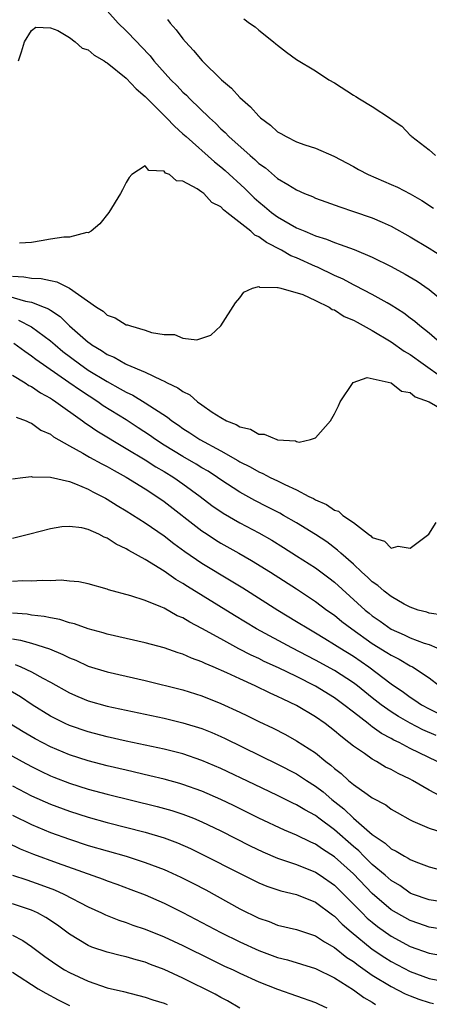
# Model space of a CAD drawing. Units: inches. Extents: x 2622000 to 2625000, y 1503000 to 1506000.
# Drawn here: x 2623582 to 2623625, y 1503551 to 1503655 of the extents above; entities that cross this region are included whole.
import ezdxf

# ---------------------------------------------------------------- set-up
doc = ezdxf.new("R2010")
doc.units = ezdxf.units.IN
doc.header["$MEASUREMENT"] = 0
doc.layers.add('LD26221503_2ft', color=133, linetype='Continuous')

msp = doc.modelspace()

# ---------------------------------------------------------------- linework, layer by layer
at = {"layer": 'LD26221503_2ft'}
for points, elevation in [([(2623591, 1503656.3), (2623592.16, 1503655), (2623593, 1503654.19), (2623594.12, 1503653), (2623594.56, 1503652.56), (2623595.52, 1503651.52), (2623595.92, 1503651), (2623597.71, 1503649), (2623598.37, 1503648.37), (2623599, 1503647.7), (2623599.37, 1503647.37), (2623599.72, 1503647), (2623601.79, 1503645), (2623602.43, 1503644.43), (2623603, 1503643.84), (2623603.45, 1503643.45), (2623603.86, 1503643), (2623606.08, 1503641), (2623606.58, 1503640.58), (2623607, 1503640.18), (2623607.7, 1503639.7), (2623609, 1503638.59), (2623610.07, 1503637.93), (2623611, 1503637.39), (2623611.84, 1503637), (2623612.67, 1503636.67), (2623613, 1503636.51), (2623614.1, 1503636.1), (2623615.57, 1503635.57), (2623617, 1503635.11), (2623619, 1503634.43), (2623620.04, 1503633.96), (2623621, 1503633.55), (2623623, 1503632.42), (2623625, 1503631.23), (2623627, 1503629.95)], 8156), ([(2623597.37, 1503655.37), (2623597.65, 1503655), (2623598.29, 1503654.29), (2623599, 1503653.32), (2623599.26, 1503653), (2623600.1, 1503652.1), (2623601.01, 1503651), (2623603.07, 1503649), (2623604.12, 1503648.12), (2623605, 1503647.14), (2623606.15, 1503646.15), (2623607, 1503645.18), (2623607.2, 1503645), (2623608.23, 1503644.23), (2623609, 1503643.51), (2623609.34, 1503643.34), (2623609.89, 1503643), (2623611, 1503642.45), (2623611.87, 1503642.13), (2623613, 1503641.77), (2623614.93, 1503640.93), (2623617, 1503639.83), (2623617.53, 1503639.53), (2623618.55, 1503639), (2623621, 1503637.96), (2623621.66, 1503637.66), (2623623, 1503636.96), (2623624.24, 1503636.24), (2623625.46, 1503635.46)], 8158), ([(2623605.44, 1503655.44), (2623606.04, 1503655), (2623606.61, 1503654.61), (2623607, 1503654.25), (2623608.55, 1503653), (2623608.81, 1503652.81), (2623609, 1503652.65), (2623609.92, 1503651.92), (2623611, 1503651.16), (2623613, 1503649.94), (2623614.42, 1503649), (2623615, 1503648.68), (2623617, 1503647.39), (2623617.25, 1503647.25), (2623617.63, 1503647), (2623619, 1503646.18), (2623620.91, 1503644.91), (2623621, 1503644.83), (2623622.11, 1503644.11), (2623623, 1503643.16), (2623623.09, 1503643.09), (2623623.17, 1503643), (2623625, 1503641.62), (2623625.69, 1503641)], 8160), ([(2623581.61, 1503651), (2623581.96, 1503651.96), (2623582.27, 1503653), (2623583, 1503654.2), (2623583.44, 1503654.56), (2623585, 1503654.51), (2623585.78, 1503654.22), (2623587, 1503653.47), (2623587.62, 1503653), (2623588.34, 1503652.34), (2623589, 1503652.17), (2623589.61, 1503651.61), (2623590.68, 1503651), (2623590.85, 1503650.85), (2623591, 1503650.8), (2623593, 1503649.18), (2623594.05, 1503648.05), (2623595, 1503647.25), (2623597.27, 1503645), (2623598.09, 1503644.09), (2623599, 1503643.31), (2623599.33, 1503643), (2623602.33, 1503640.33), (2623603, 1503639.81), (2623603.44, 1503639.44), (2623605.53, 1503637.53), (2623606.53, 1503636.53), (2623607, 1503636.12), (2623607.62, 1503635.63), (2623608.36, 1503635), (2623609, 1503634.53), (2623611, 1503633.38), (2623611.86, 1503633), (2623612.68, 1503632.68), (2623613, 1503632.53), (2623614.17, 1503632.17), (2623615, 1503631.81), (2623615.62, 1503631.62), (2623617.07, 1503631.07), (2623619, 1503630.26), (2623621, 1503629.27), (2623622.48, 1503628.48), (2623623.73, 1503627.73), (2623625, 1503626.85), (2623627, 1503625.21)], 8154), ([(2623626.43, 1503621), (2623625, 1503622.26), (2623624.03, 1503623), (2623623.48, 1503623.48), (2623623, 1503623.82), (2623622.34, 1503624.34), (2623621, 1503625.2), (2623620.56, 1503625.44), (2623619, 1503626.33), (2623617.24, 1503627.24), (2623617, 1503627.34), (2623615.93, 1503627.93), (2623615, 1503628.34), (2623613.21, 1503629.21), (2623613, 1503629.29), (2623611, 1503630.19), (2623610.41, 1503630.41), (2623609.4, 1503631), (2623607.81, 1503631.81), (2623607, 1503632.43), (2623606.59, 1503632.59), (2623606.18, 1503633), (2623603.65, 1503635), (2623603.28, 1503635.28), (2623603, 1503635.58), (2623602.04, 1503636.04), (2623601.19, 1503637), (2623601, 1503637.15), (2623600.51, 1503637.49), (2623599, 1503638.3), (2623598.32, 1503638.32), (2623597.59, 1503639), (2623597.16, 1503639.16), (2623597, 1503639.35), (2623595.41, 1503639.41), (2623595, 1503639.91), (2623593.61, 1503639), (2623593.31, 1503638.69), (2623593, 1503638.15), (2623592.61, 1503637.39), (2623592.4, 1503637), (2623591.18, 1503635), (2623590.22, 1503633.78), (2623589.31, 1503633), (2623589, 1503632.85), (2623588.86, 1503632.86), (2623587, 1503632.38), (2623586.4, 1503632.4), (2623585, 1503632.16), (2623584.02, 1503632.01), (2623583, 1503631.82), (2623581.74, 1503631.74)], 8152), ([(2623581, 1503628.25), (2623582.2, 1503628.2), (2623583, 1503628.05), (2623584.03, 1503628.03), (2623585, 1503627.79), (2623585.68, 1503627.68), (2623587, 1503626.99), (2623589.87, 1503625), (2623590.57, 1503624.57), (2623591, 1503624.16), (2623591.85, 1503623.85), (2623593, 1503623.14), (2623593.13, 1503623.13), (2623593.45, 1503623), (2623595, 1503622.57), (2623595.68, 1503622.32), (2623597, 1503622.09), (2623598.09, 1503622.09), (2623599, 1503621.7), (2623600.47, 1503621.53), (2623601.96, 1503622.04), (2623603, 1503623.01), (2623604.55, 1503625.45), (2623605, 1503625.99), (2623605.43, 1503626.57), (2623606.33, 1503627), (2623607, 1503627.17), (2623607.1, 1503627.1), (2623609, 1503627.08), (2623609.05, 1503627.05), (2623609.32, 1503627), (2623611.67, 1503626.33), (2623613, 1503625.7), (2623614.44, 1503625), (2623614.75, 1503624.75), (2623615, 1503624.7), (2623616.01, 1503624.01), (2623617, 1503623.63), (2623617.4, 1503623.4), (2623619, 1503622.54), (2623621, 1503621.32), (2623622.35, 1503620.35), (2623623, 1503619.98), (2623624.37, 1503619), (2623626.46, 1503617.54)], 8150), ([(2623579.57, 1503626.42), (2623582.36, 1503625.64), (2623583, 1503625.53), (2623584.35, 1503625), (2623584.8, 1503624.8), (2623585, 1503624.66), (2623586.01, 1503624.01), (2623587.01, 1503623), (2623589, 1503621.28), (2623589.17, 1503621.17), (2623589.38, 1503621), (2623590.41, 1503620.41), (2623591, 1503620), (2623591.72, 1503619.72), (2623592.93, 1503619), (2623593.07, 1503618.93), (2623595, 1503618.12), (2623596.7, 1503617.3), (2623597, 1503617.18), (2623597.34, 1503617), (2623598.47, 1503616.47), (2623599, 1503616.07), (2623599.72, 1503615.72), (2623600.55, 1503615), (2623601, 1503614.67), (2623602.1, 1503613.9), (2623603, 1503613.32), (2623603.59, 1503613), (2623604.61, 1503612.61), (2623605, 1503612.35), (2623606.12, 1503612.12), (2623607, 1503611.58), (2623607.58, 1503611.58), (2623608.93, 1503611), (2623609, 1503610.98), (2623610.87, 1503610.87), (2623611, 1503610.8), (2623611.26, 1503610.74), (2623612.47, 1503611), (2623613, 1503611.2), (2623614.58, 1503613), (2623615, 1503613.73), (2623615.43, 1503614.57), (2623615.62, 1503615), (2623616.96, 1503617.04), (2623618.44, 1503617.56), (2623621, 1503617), (2623622.1, 1503616.1), (2623623, 1503615.98), (2623623.53, 1503615.53), (2623625, 1503615), (2623627, 1503613.83)], 8148), ([(2623581.63, 1503623.63), (2623583, 1503622.91), (2623585, 1503621.44), (2623585.5, 1503621), (2623586.32, 1503620.32), (2623588.06, 1503619), (2623589, 1503618.35), (2623591, 1503617.13), (2623592.38, 1503616.38), (2623593, 1503616.01), (2623593.69, 1503615.69), (2623595, 1503614.89), (2623597.37, 1503613.37), (2623597.82, 1503613), (2623598.53, 1503612.53), (2623599, 1503612.18), (2623599.72, 1503611.72), (2623600.78, 1503611), (2623603, 1503609.8), (2623604.79, 1503608.79), (2623605, 1503608.65), (2623606.11, 1503608.11), (2623607, 1503607.59), (2623607.43, 1503607.43), (2623608.22, 1503607), (2623609, 1503606.63), (2623609.75, 1503606.25), (2623611, 1503605.69), (2623612.31, 1503605), (2623612.78, 1503604.78), (2623613, 1503604.63), (2623614.16, 1503604.16), (2623615, 1503603.54), (2623615.43, 1503603.43), (2623615.89, 1503603), (2623617, 1503602.25), (2623618.6, 1503601), (2623618.84, 1503600.84), (2623619, 1503600.65), (2623620.27, 1503600.27), (2623621, 1503599.55), (2623621.74, 1503599.74), (2623623, 1503599.54), (2623624.97, 1503601), (2623625.74, 1503602.26)], 8146), ([(2623626.46, 1503592.46), (2623625, 1503592.67), (2623624.76, 1503592.76), (2623623.84, 1503593), (2623623, 1503593.3), (2623622.37, 1503593.63), (2623621, 1503594.43), (2623620.25, 1503595), (2623619.59, 1503595.59), (2623619, 1503595.97), (2623618.48, 1503596.48), (2623617.89, 1503597), (2623617, 1503597.83), (2623615.69, 1503599), (2623615.34, 1503599.34), (2623614.19, 1503600.19), (2623612.99, 1503600.99), (2623611, 1503602.21), (2623609.63, 1503603), (2623609.23, 1503603.23), (2623607.91, 1503603.91), (2623606.58, 1503604.58), (2623605, 1503605.45), (2623603, 1503606.75), (2623602.65, 1503607), (2623601.65, 1503607.65), (2623601, 1503608.03), (2623600.41, 1503608.41), (2623599, 1503609.22), (2623597, 1503610.42), (2623596.09, 1503611), (2623595.46, 1503611.46), (2623594.26, 1503612.26), (2623593, 1503613.08), (2623590.58, 1503614.58), (2623589.99, 1503615), (2623588.17, 1503616.17), (2623586.96, 1503617.04), (2623583.46, 1503619.46), (2623583, 1503619.82), (2623582.29, 1503620.29), (2623581.14, 1503621.14)], 8144), ([(2623581, 1503617.82), (2623582.32, 1503617), (2623582.72, 1503616.72), (2623583, 1503616.61), (2623583.95, 1503615.95), (2623585, 1503615.39), (2623585.22, 1503615.22), (2623585.58, 1503615), (2623588.37, 1503613), (2623588.72, 1503612.72), (2623589, 1503612.55), (2623589.91, 1503611.91), (2623593, 1503610.07), (2623595, 1503608.85), (2623596.13, 1503608.13), (2623597, 1503607.63), (2623598.04, 1503607), (2623599, 1503606.33), (2623600.82, 1503605), (2623602.05, 1503604.05), (2623603.24, 1503603.24), (2623605, 1503602.21), (2623607, 1503601.14), (2623608.37, 1503600.37), (2623609.62, 1503599.62), (2623611, 1503598.74), (2623613, 1503597.44), (2623614.4, 1503596.4), (2623615, 1503595.93), (2623618.25, 1503593), (2623618.66, 1503592.66), (2623619, 1503592.39), (2623619.82, 1503591.82), (2623621, 1503590.98), (2623622.37, 1503590.37), (2623623, 1503590.06), (2623624.49, 1503589.51), (2623625, 1503589.35), (2623625.83, 1503589)], 8142), ([(2623581.38, 1503613.38), (2623582.42, 1503613), (2623582.79, 1503612.79), (2623583, 1503612.74), (2623584, 1503612), (2623585, 1503611.57), (2623585.31, 1503611.31), (2623587, 1503610.35), (2623588.43, 1503609.57), (2623589.14, 1503609.14), (2623590.43, 1503608.43), (2623591, 1503608.15), (2623591.72, 1503607.72), (2623593, 1503607.05), (2623595, 1503605.81), (2623596.25, 1503605), (2623597, 1503604.47), (2623601, 1503601.36), (2623601.54, 1503601), (2623602.42, 1503600.42), (2623603, 1503600.07), (2623604.91, 1503599), (2623606.23, 1503598.23), (2623608.23, 1503597), (2623611, 1503595.23), (2623613, 1503593.91), (2623614.21, 1503593), (2623615, 1503592.44), (2623615.79, 1503591.79), (2623616.82, 1503591), (2623619, 1503589.48), (2623620.53, 1503588.53), (2623621, 1503588.22), (2623621.82, 1503587.82), (2623623, 1503587.12), (2623623.23, 1503587), (2623625, 1503585.83), (2623626.1, 1503585)], 8140), ([(2623581, 1503606.85), (2623582.09, 1503607), (2623583, 1503607.11), (2623583.08, 1503607.08), (2623585, 1503607.04), (2623587, 1503606.57), (2623587.66, 1503606.34), (2623589, 1503605.78), (2623589.49, 1503605.49), (2623590.47, 1503605), (2623590.8, 1503604.8), (2623591, 1503604.71), (2623592.04, 1503604.04), (2623593, 1503603.47), (2623595, 1503602.21), (2623597, 1503600.82), (2623598.03, 1503600.03), (2623599.19, 1503599.19), (2623601, 1503597.95), (2623604.1, 1503596.1), (2623605.33, 1503595.33), (2623609.01, 1503593), (2623611, 1503591.8), (2623612.29, 1503591), (2623613, 1503590.6), (2623613.98, 1503589.98), (2623615, 1503589.37), (2623615.56, 1503589), (2623617, 1503588.11), (2623618.65, 1503587), (2623621, 1503585.22), (2623622.31, 1503584.31), (2623623, 1503583.81), (2623623.49, 1503583.49), (2623624.18, 1503583), (2623625, 1503582.55), (2623627, 1503581.59)], 8138), ([(2623625.73, 1503579.73), (2623624.34, 1503580.34), (2623623, 1503581.04), (2623621.75, 1503581.75), (2623621, 1503582.24), (2623619.93, 1503583), (2623619, 1503583.73), (2623617.43, 1503585), (2623617, 1503585.32), (2623615, 1503586.62), (2623613, 1503587.72), (2623610.49, 1503589), (2623606.77, 1503591), (2623604.43, 1503592.43), (2623599.48, 1503595.48), (2623599, 1503595.81), (2623598.24, 1503596.24), (2623597, 1503597.12), (2623595, 1503598.34), (2623593.29, 1503599.29), (2623593, 1503599.48), (2623591.96, 1503599.96), (2623591, 1503600.59), (2623590.69, 1503600.69), (2623590.1, 1503601), (2623589, 1503601.5), (2623588.33, 1503601.67), (2623587, 1503601.84), (2623586.22, 1503601.78), (2623585, 1503601.57), (2623582.81, 1503601), (2623581, 1503600.57)], 8136), ([(2623625.85, 1503577), (2623623, 1503578.37), (2623621.82, 1503579), (2623621.26, 1503579.26), (2623621, 1503579.42), (2623619.97, 1503579.97), (2623619, 1503580.68), (2623618.8, 1503580.8), (2623618.57, 1503581), (2623617, 1503582.21), (2623616, 1503583), (2623615, 1503583.73), (2623613, 1503584.96), (2623611, 1503585.97), (2623609.1, 1503586.9), (2623607.58, 1503587.58), (2623607, 1503587.88), (2623606.22, 1503588.22), (2623604.9, 1503588.9), (2623603, 1503589.94), (2623601, 1503591.06), (2623599.72, 1503591.72), (2623599, 1503592.16), (2623598.4, 1503592.4), (2623597, 1503593.19), (2623596.65, 1503593.35), (2623595, 1503594.02), (2623593.49, 1503594.51), (2623591.13, 1503595.13), (2623591, 1503595.2), (2623589, 1503595.77), (2623587.99, 1503595.99), (2623587, 1503596.05), (2623586.14, 1503596.14), (2623585, 1503596.09), (2623584.13, 1503596.13), (2623583, 1503596.06), (2623582.08, 1503596.08), (2623581, 1503596.02)], 8134), ([(2623628.25, 1503572.25), (2623625, 1503573.96), (2623623.23, 1503575), (2623623, 1503575.12), (2623621.73, 1503575.73), (2623621, 1503576.14), (2623620.41, 1503576.41), (2623619.44, 1503577), (2623619, 1503577.24), (2623618.17, 1503577.83), (2623617, 1503578.62), (2623616.53, 1503579), (2623615.66, 1503579.66), (2623615, 1503580.23), (2623614.02, 1503581), (2623613, 1503581.72), (2623611, 1503582.92), (2623609.57, 1503583.57), (2623609, 1503583.87), (2623608.21, 1503584.21), (2623606.64, 1503585), (2623605, 1503585.73), (2623603.62, 1503586.38), (2623602.19, 1503587), (2623601.35, 1503587.35), (2623601, 1503587.53), (2623599.91, 1503587.91), (2623599, 1503588.33), (2623598.48, 1503588.48), (2623597, 1503588.99), (2623595, 1503589.53), (2623591, 1503590.44), (2623590.58, 1503590.58), (2623589, 1503591), (2623587.54, 1503591.54), (2623587, 1503591.66), (2623586, 1503592), (2623585, 1503592.18), (2623584.33, 1503592.33), (2623583, 1503592.47), (2623582.55, 1503592.55), (2623581, 1503592.67)], 8132), ([(2623581, 1503589.95), (2623581.82, 1503589.82), (2623583, 1503589.49), (2623584.91, 1503588.91), (2623586.32, 1503588.32), (2623587, 1503587.96), (2623587.69, 1503587.69), (2623589, 1503587.08), (2623591, 1503586.47), (2623595, 1503585.55), (2623599, 1503584.56), (2623601, 1503583.94), (2623603, 1503583.14), (2623605, 1503582.21), (2623605.81, 1503581.81), (2623607, 1503581.21), (2623608.51, 1503580.51), (2623609.84, 1503579.84), (2623611, 1503579.2), (2623613, 1503577.9), (2623614.1, 1503577), (2623614.61, 1503576.62), (2623615, 1503576.27), (2623615.72, 1503575.72), (2623616.5, 1503575), (2623617, 1503574.58), (2623618.44, 1503573.56), (2623619, 1503573.18), (2623620.42, 1503572.42), (2623621, 1503571.98), (2623621.61, 1503571.61), (2623623, 1503570.83), (2623623.29, 1503570.71), (2623625, 1503569.96), (2623626.54, 1503569.46)], 8130), ([(2623581.26, 1503587.26), (2623581.87, 1503587), (2623583, 1503586.48), (2623584.19, 1503585.81), (2623585, 1503585.39), (2623587, 1503584.26), (2623587.88, 1503583.88), (2623589, 1503583.42), (2623591, 1503582.86), (2623597, 1503581.57), (2623599, 1503581.1), (2623601, 1503580.49), (2623602.06, 1503580.06), (2623603, 1503579.65), (2623603.44, 1503579.44), (2623609, 1503576.72), (2623611, 1503575.69), (2623611.42, 1503575.42), (2623612.04, 1503575), (2623613, 1503574.4), (2623613.8, 1503573.8), (2623614.73, 1503573), (2623616, 1503572), (2623617, 1503571.03), (2623619, 1503569.3), (2623619.4, 1503569), (2623620.36, 1503568.36), (2623621, 1503567.78), (2623621.53, 1503567.53), (2623622.39, 1503567), (2623622.8, 1503566.8), (2623623, 1503566.65), (2623623.61, 1503566.39), (2623625, 1503565.86), (2623627, 1503565.35)], 8128), ([(2623627, 1503562.09), (2623625, 1503562.39), (2623623.26, 1503563), (2623623, 1503563.1), (2623621.89, 1503563.89), (2623621, 1503564.42), (2623620.35, 1503565), (2623619, 1503566.13), (2623618.11, 1503567), (2623617.56, 1503567.56), (2623617, 1503568.03), (2623615, 1503569.8), (2623613.36, 1503571), (2623613, 1503571.28), (2623611.88, 1503571.88), (2623611, 1503572.43), (2623610.6, 1503572.6), (2623609, 1503573.4), (2623606.57, 1503574.57), (2623603, 1503576.26), (2623601, 1503577.12), (2623599, 1503577.81), (2623597, 1503578.31), (2623593, 1503579.15), (2623591, 1503579.6), (2623589, 1503580.12), (2623587, 1503580.8), (2623586.57, 1503581), (2623585, 1503581.8), (2623583.07, 1503583), (2623581.82, 1503583.82), (2623580.58, 1503584.58)], 8126), ([(2623627, 1503559.2), (2623625, 1503559.51), (2623623.9, 1503559.9), (2623623, 1503560.19), (2623621.56, 1503561), (2623621, 1503561.34), (2623619, 1503563.06), (2623617, 1503565.12), (2623615, 1503566.94), (2623613.75, 1503567.75), (2623613, 1503568.28), (2623612.49, 1503568.49), (2623611, 1503569.22), (2623609.74, 1503569.74), (2623607.03, 1503571.03), (2623604.35, 1503572.35), (2623602.99, 1503572.99), (2623601, 1503573.86), (2623599, 1503574.58), (2623598.68, 1503574.68), (2623597, 1503575.14), (2623595.5, 1503575.5), (2623593, 1503576.07), (2623591, 1503576.54), (2623589, 1503577.07), (2623587, 1503577.71), (2623585, 1503578.56), (2623583.4, 1503579.4), (2623582.13, 1503580.13), (2623580.69, 1503581)], 8124), ([(2623579, 1503578.67), (2623582.01, 1503577), (2623583, 1503576.47), (2623583.98, 1503575.98), (2623585, 1503575.5), (2623585.36, 1503575.36), (2623587, 1503574.72), (2623589, 1503574.08), (2623591, 1503573.55), (2623596.26, 1503572.26), (2623597.82, 1503571.82), (2623599, 1503571.44), (2623600.11, 1503571), (2623601, 1503570.63), (2623603, 1503569.67), (2623606.1, 1503568.1), (2623607.45, 1503567.45), (2623609, 1503566.79), (2623611, 1503566.11), (2623613, 1503565.32), (2623613.49, 1503565), (2623615, 1503563.95), (2623615.97, 1503563), (2623617.93, 1503561), (2623618.47, 1503560.47), (2623619, 1503560.02), (2623619.56, 1503559.56), (2623621, 1503558.55), (2623623, 1503557.47), (2623625, 1503556.74), (2623627, 1503556.4)], 8122), ([(2623581, 1503574.43), (2623583, 1503573.39), (2623585, 1503572.49), (2623587, 1503571.75), (2623589, 1503571.11), (2623591, 1503570.56), (2623595, 1503569.53), (2623597, 1503568.93), (2623598.41, 1503568.41), (2623599.8, 1503567.8), (2623601, 1503567.23), (2623605.12, 1503565.12), (2623607, 1503564.2), (2623607.85, 1503563.85), (2623609.35, 1503563.35), (2623611, 1503562.95), (2623613, 1503562.15), (2623614.8, 1503560.8), (2623615, 1503560.66), (2623615.82, 1503559.82), (2623616.75, 1503559), (2623619, 1503557.19), (2623620.31, 1503556.31), (2623621, 1503555.88), (2623623, 1503554.81), (2623625, 1503554.07), (2623627, 1503553.69)], 8120), ([(2623581, 1503571.32), (2623583, 1503570.34), (2623585, 1503569.51), (2623587, 1503568.79), (2623589, 1503568.14), (2623593, 1503566.99), (2623595, 1503566.34), (2623597, 1503565.59), (2623597.41, 1503565.41), (2623598.79, 1503564.78), (2623600.12, 1503564.12), (2623601.43, 1503563.43), (2623605, 1503561.44), (2623607, 1503560.46), (2623608.09, 1503560.09), (2623609, 1503559.73), (2623611, 1503559.26), (2623611.19, 1503559.19), (2623613, 1503558.6), (2623613.95, 1503557.95), (2623615, 1503557.37), (2623616.31, 1503556.31), (2623617, 1503555.88), (2623617.49, 1503555.49), (2623619, 1503554.45), (2623621, 1503553.22), (2623622.47, 1503552.47), (2623623, 1503552.24), (2623623.91, 1503551.91), (2623625, 1503551.53), (2623625.45, 1503551.45)], 8118), ([(2623580.44, 1503568.44), (2623581.79, 1503567.79), (2623583.22, 1503567.22), (2623585.71, 1503566.29), (2623590.57, 1503564.57), (2623591, 1503564.39), (2623592.03, 1503564.03), (2623593.49, 1503563.49), (2623595, 1503562.91), (2623597, 1503562.04), (2623599, 1503561.06), (2623601, 1503560.01), (2623603, 1503558.93), (2623605, 1503557.95), (2623607, 1503557.04), (2623609, 1503556.29), (2623610.04, 1503556.04), (2623613, 1503555.15), (2623615, 1503554.16), (2623617, 1503552.88), (2623618.09, 1503552.09), (2623619, 1503551.58), (2623619.35, 1503551.35)], 8116), ([(2623580.99, 1503564.99), (2623582.49, 1503564.49), (2623583, 1503564.33), (2623583.98, 1503563.98), (2623585.44, 1503563.44), (2623586.41, 1503563), (2623589, 1503561.64), (2623590.4, 1503561), (2623590.8, 1503560.8), (2623592.23, 1503560.23), (2623593, 1503559.99), (2623593.72, 1503559.72), (2623595, 1503559.29), (2623597, 1503558.48), (2623599, 1503557.55), (2623602.04, 1503556.04), (2623603.4, 1503555.4), (2623604.29, 1503555), (2623605, 1503554.65), (2623607, 1503553.73), (2623609, 1503552.96), (2623613, 1503551.54), (2623613.36, 1503551.36), (2623614.21, 1503551)], 8114), ([(2623605, 1503550.93), (2623603.71, 1503551.71), (2623603, 1503552.07), (2623602.41, 1503552.41), (2623599, 1503554.11), (2623597, 1503555.03), (2623595.57, 1503555.57), (2623595, 1503555.81), (2623594.06, 1503556.06), (2623593, 1503556.38), (2623592.49, 1503556.49), (2623591, 1503556.85), (2623589.38, 1503557.38), (2623589, 1503557.55), (2623587, 1503558.77), (2623585.73, 1503559.73), (2623584.53, 1503560.53), (2623583.65, 1503561), (2623583, 1503561.3), (2623581, 1503561.96)], 8112), ([(2623581, 1503558.66), (2623582.09, 1503558.09), (2623583, 1503557.47), (2623584.41, 1503556.41), (2623585.58, 1503555.58), (2623586.49, 1503555), (2623587, 1503554.7), (2623589, 1503553.79), (2623591, 1503553.1), (2623592.7, 1503552.7), (2623595, 1503552.1), (2623595.82, 1503551.82), (2623597, 1503551.48), (2623597.34, 1503551.34)], 8110), ([(2623581, 1503554.74), (2623583.71, 1503553), (2623584.51, 1503552.52), (2623585.81, 1503551.81), (2623587, 1503551.22)], 8108)]:
    msp.add_lwpolyline(points, dxfattribs=dict(at, elevation=elevation))

doc.saveas('drawing.dxf')
